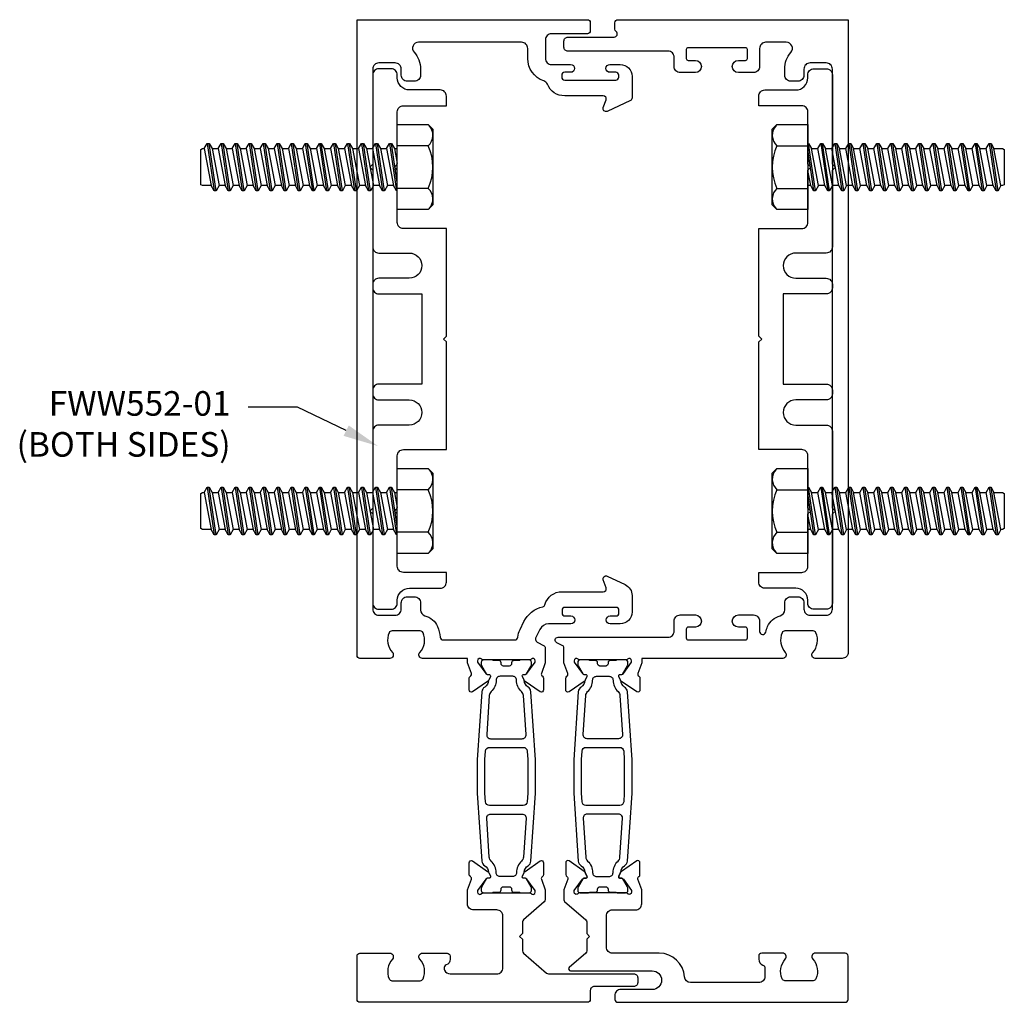
# Model space of a CAD drawing. Units: inches. Extents: x 4 to 242, y -62 to 267.
# Drawn here: x 34 to 39, y -55 to -50 of the extents above; entities that cross this region are included whole.
import ezdxf
from ezdxf import colors
from ezdxf.entities.mleader import LeaderData, LeaderLine
from ezdxf.math import Vec2, Vec3

# ---------------------------------------------------------------- set-up
doc = ezdxf.new("R2010")
doc.units = ezdxf.units.IN
doc.header["$MEASUREMENT"] = 0
for name, color, linetype in [('Extrusion', 1, 'Continuous'), ('Fastener', 7, 'Continuous'), ('Parts & Accessories', 7, 'Continuous'), ('Text', 6, 'Continuous'), ('Thermal', 2, 'Continuous')]:
    doc.layers.add(name, color=color, linetype=linetype)
doc.styles.get("Standard").update_dxf_attribs({"font": 'arial.ttf'})

# ---------------------------------------------------------------- blocks, each defined once
blk = doc.blocks.new('*U200')
at = {"linetype": 'ByBlock', "ltscale": 0.75}
blk.add_lwpolyline([(-1.056, 1.97, 0.414214), (-1.025, 2.001), (-1.025, 2.0325, -0.414214), (-0.994, 2.0635), (-0.958, 2.0635, -0.414214), (-0.927, 2.0325), (-0.927, 1.996, 0.342357), (-0.9045, 1.967, -0.232421), (-0.8401, 1.9119, -0.080733), (-0.8266, 1.8577, 0.389906), (-0.8117, 1.844), (-0.4458, 1.844, 0.389461), (-0.4309, 1.8577, -0.092397), (-0.4202, 1.8966), (-0.4004, 1.9371, -0.229381), (-0.3044, 2.0125, 0.27864), (-0.2932, 2.0232, -0.337526), (-0.2064, 2.0893), (0.0036, 2.0893, 0.520575), (0.0177, 2.1095), (0.0031, 2.1493, -0.668179), (0.0236, 2.168), (0.1146, 2.1256, -0.291468), (0.1504, 2.0694), (0.1504, 1.9863, -0.413263), (0.0901, 1.9258), (0.0386, 1.9258, -1), (0.0386, 1.9658), (0.0686, 1.9658, 0.414214), (0.0836, 1.9808), (0.0836, 1.9943, 0.414214), (0.0686, 2.0093), (-0.1914, 2.0093, 0.414214), (-0.2064, 1.9943), (-0.2064, 1.9808, 0.414214), (-0.1914, 1.9658), (-0.1614, 1.9658, -1), (-0.1614, 1.9258), (-0.1919, 1.9258), (-0.2746, 1.9258, 0.286745), (-0.3195, 1.8977), (-0.3393, 1.8571, 0.414214), (-0.3301, 1.8304), (-0.3003, 1.8159, -0.286745), (-0.2919, 1.8024), (-0.2919, 1.7271), (-0.3114, 1.6735, 0.359508), (-0.3063, 1.6593, -0.263725), (-0.3006, 1.6491), (-0.3006, 1.59, -0.548619), (-0.3174, 1.5793), (-0.3941, 1.6331, -0.176327), (-0.3998, 1.6388), (-0.4084, 1.6572, -0.57735), (-0.4006, 1.6683), (-0.396, 1.6679, 0.267949), (-0.3852, 1.6729), (-0.343, 1.73), (-0.343, 1.7382, 0.6885), (-0.3636, 1.7461, -0.213422), (-0.3725, 1.7421), (-0.6069, 1.7421, -0.213422), (-0.6157, 1.7461, 0.6885), (-0.6363, 1.7382), (-0.6363, 1.73), (-0.5941, 1.6729, 0.267949), (-0.5834, 1.6679), (-0.5788, 1.6683, -0.57735), (-0.571, 1.6572), (-0.5795, 1.6388, -0.176327), (-0.5852, 1.6331), (-0.662, 1.5793, -0.548619), (-0.6788, 1.59), (-0.6788, 1.6491, -0.263725), (-0.673, 1.6593, 0.359508), (-0.668, 1.6735), (-0.6875, 1.7271), (-0.6875, 1.75), (-0.917, 1.75, -0.650508), (-0.9303, 1.7801, 0.293536), (-0.9136, 1.8803, 0.299738), (-0.9283, 1.89), (-1.0717, 1.89, 0.299738), (-1.0864, 1.8803, 0.293536), (-1.0697, 1.7801, -0.650508), (-1.083, 1.75), (-1.235, 1.75, -0.414214), (-1.25, 1.765), (-1.25, 5), (-0.0775, 5, -0.414214), (-0.0625, 4.985), (-0.0625, 4.9437, -0.414214), (-0.0775, 4.9287), (-0.26, 4.9287, 0.414214), (-0.291, 4.8977), (-0.291, 4.8032, 0.414214), (-0.26, 4.7722), (-0.1629, 4.7722, -1), (-0.1629, 4.7322), (-0.1929, 4.7322, 0.414214), (-0.2079, 4.7172), (-0.2079, 4.7074, 0.414214), (-0.1929, 4.6924), (0.0671, 4.6924, 0.414214), (0.0821, 4.7074), (0.0821, 4.7172, 0.414214), (0.0671, 4.7322), (0.0371, 4.7322, -1), (0.0371, 4.7722), (0.0901, 4.7722, -0.413263), (0.1504, 4.7117), (0.1504, 4.6024, -0.291468), (0.1417, 4.5888), (0.0236, 4.5337, -0.668179), (0.0031, 4.5524), (0.0177, 4.5923, 0.520575), (0.0036, 4.6124), (-0.1929, 4.6124, -0.303891), (-0.2808, 4.6712, 0.21545), (-0.2994, 4.6887, -0.320198), (-0.381, 4.8032), (-0.381, 4.854, 0.414214), (-0.412, 4.885), (-0.9375, 4.885, 0.648289), (-0.9599, 4.835, -0.184525), (-0.927, 4.749), (-0.927, 4.7175, -0.414214), (-0.958, 4.6865), (-0.994, 4.6865, -0.414214), (-1.025, 4.7175), (-1.025, 4.749, 0.414214), (-1.056, 4.78), (-1.139, 4.78, 0.414214), (-1.17, 4.749), (-1.17, 4.265), (-1.185, 4.25), (-1.17, 4.235), (-1.17, 2.515), (-1.185, 2.5), (-1.17, 2.485), (-1.17, 2.001, 0.414214), (-1.139, 1.97), (-1.056, 1.97)], format="xyb", close=True, dxfattribs=at)
at = {"linetype": 'ByBlock'}
blk.add_lwpolyline([(-0.2919, 0.5721), (-0.2919, 0.5232, -0.217121), (-0.297, 0.5118), (-0.4027, 0.42, 0.217121), (-0.4079, 0.4087), (-0.4079, 0.3498), (-0.4223, 0.3353), (-0.4079, 0.3209), (-0.4079, 0.262, 0.217121), (-0.4027, 0.2507), (-0.2854, 0.1487, 0.180829), (-0.2755, 0.145), (0.1589, 0.145, -0.414214), (0.1789, 0.125), (0.1789, 0.1, -0.414214), (0.1589, 0.08), (-0.0425, 0.08, 0.414214), (-0.0625, 0.06), (-0.0625, 0.015, -0.414214), (-0.0775, 0), (-1.235, 0, -0.414214), (-1.25, 0.015), (-1.25, 0.235, -0.414214), (-1.235, 0.25), (-1.083, 0.25, -0.650508), (-1.0697, 0.2199, 0.295805), (-1.086, 0.119, 0.297463), (-1.0723, 0.11), (-0.9277, 0.11, 0.297463), (-0.914, 0.119, 0.295805), (-0.9303, 0.2199, -0.650508), (-0.917, 0.25), (-0.791, 0.25, -0.414214), (-0.776, 0.235), (-0.776, 0.219, -0.315765), (-0.7964, 0.1899, 0.3688), (-0.8067, 0.1718, 0.070027), (-0.8044, 0.1635, 0.297008), (-0.776, 0.145), (-0.5389, 0.145, 0.414214), (-0.5079, 0.176), (-0.5079, 0.439, 0.414214), (-0.5389, 0.47), (-0.6565, 0.47, -0.414214), (-0.6875, 0.501), (-0.6875, 0.5721), (-0.668, 0.6258, 0.359508), (-0.673, 0.6399, -0.263725), (-0.6788, 0.6501), (-0.6788, 0.7092, -0.548619), (-0.662, 0.7199), (-0.5852, 0.6661, -0.176327), (-0.5795, 0.6604), (-0.571, 0.642, -0.57735), (-0.5788, 0.6309), (-0.5834, 0.6313, 0.267949), (-0.5941, 0.6263), (-0.6363, 0.5692), (-0.6363, 0.561, 0.6885), (-0.6157, 0.5532, -0.213422), (-0.6069, 0.5571), (-0.3725, 0.5571, -0.213422), (-0.3636, 0.5532, 0.6885), (-0.343, 0.561), (-0.343, 0.5692), (-0.3852, 0.6263, 0.267949), (-0.396, 0.6313), (-0.4006, 0.6309, -0.57735), (-0.4084, 0.642), (-0.3998, 0.6604, -0.176327), (-0.3941, 0.6661), (-0.3174, 0.7199, -0.548619), (-0.3006, 0.7092), (-0.3006, 0.6501, -0.263725), (-0.3063, 0.6399, 0.359508), (-0.3114, 0.6258)], format="xyb", close=True, dxfattribs=at)
at = {"layer": 'Thermal'}
for points in [[(-0.3987, 1.6369, -0.047524), (-0.3998, 1.6388), (-0.4084, 1.6572, -0.57735), (-0.4006, 1.6683), (-0.396, 1.6679, 0.155017), (-0.389, 1.6695), (-0.3636, 1.7134, 0.131653), (-0.362, 1.7193), (-0.362, 1.7302, 0.414214), (-0.3739, 1.7421), (-0.4171, 1.7421, 0.236065), (-0.4231, 1.7391), (-0.4511, 1.7391, 0.414214), (-0.4629, 1.7272), (-0.4629, 1.7231, -0.414214), (-0.4748, 1.7112), (-0.4748, 1.7112), (-0.5045, 1.7112, -0.414214), (-0.5164, 1.7231), (-0.5164, 1.7272, 0.414214), (-0.5283, 1.7391), (-0.5562, 1.7391, 0.236065), (-0.5623, 1.7421), (-0.6054, 1.7421, 0.414214), (-0.6173, 1.7302), (-0.6173, 1.7193, 0.131653), (-0.6157, 1.7134), (-0.5904, 1.6695, 0.155017), (-0.5834, 1.6679), (-0.5788, 1.6683, -0.57735), (-0.571, 1.6572), (-0.5795, 1.6388, -0.047524), (-0.5807, 1.6369, -0.227791), (-0.6, 1.6042, 0.24679), (-0.6147, 1.5804), (-0.6381, 1.2346), (-0.6381, 1.0646), (-0.6147, 0.7188, 0.24679), (-0.6, 0.695, -0.227791), (-0.5807, 0.6623, -0.047524), (-0.5795, 0.6604), (-0.571, 0.642, -0.57735), (-0.5788, 0.6309), (-0.5834, 0.6313, 0.155017), (-0.5904, 0.6297), (-0.6157, 0.5858, 0.131653), (-0.6173, 0.5799), (-0.6173, 0.569, 0.414214), (-0.6054, 0.5571), (-0.5623, 0.5571, 0.236065), (-0.5562, 0.5601), (-0.5283, 0.5601, 0.414214), (-0.5164, 0.572), (-0.5164, 0.5761, -0.414214), (-0.5045, 0.588), (-0.4748, 0.588), (-0.4748, 0.588, -0.414214), (-0.4629, 0.5761), (-0.4629, 0.572, 0.414214), (-0.4511, 0.5601), (-0.4231, 0.5601, 0.236065), (-0.4171, 0.5571), (-0.3739, 0.5571, 0.414214), (-0.362, 0.569), (-0.362, 0.5799, 0.131653), (-0.3636, 0.5858), (-0.389, 0.6297, 0.155017), (-0.396, 0.6313), (-0.4006, 0.6309, -0.57735), (-0.4084, 0.642), (-0.3998, 0.6604, -0.047524), (-0.3987, 0.6623, -0.227791), (-0.3793, 0.695, 0.24679), (-0.3647, 0.7188), (-0.3412, 1.0646), (-0.3412, 1.2346), (-0.3647, 1.5804, 0.24679), (-0.3793, 1.6042, -0.227791)], [(-0.4856, 1.659), (-0.5219, 1.659, 0.414214), (-0.5416, 1.6393, -0.208685), (-0.567, 1.5809, 0.191068), (-0.5766, 1.561), (-0.59, 1.3628, 0.434202), (-0.5701, 1.3415), (-0.4093, 1.3415, 0.434202), (-0.3893, 1.3628), (-0.4028, 1.561, 0.191068), (-0.4123, 1.5809, -0.208685), (-0.4378, 1.6393, 0.414214), (-0.4575, 1.659)], [(-0.5957, 1.0205), (-0.5987, 1.0644), (-0.5987, 1.2348), (-0.5957, 1.2787, -0.394503), (-0.5758, 1.2973), (-0.4036, 1.2973, -0.394503), (-0.3836, 1.2787), (-0.3806, 1.2348), (-0.3806, 1.0644), (-0.3836, 1.0205, -0.394503), (-0.4036, 1.0019), (-0.5758, 1.0019, -0.394503)], [(-0.4856, 0.6402), (-0.5219, 0.6402, -0.414214), (-0.5416, 0.6599, 0.208685), (-0.567, 0.7183, -0.191068), (-0.5766, 0.7383), (-0.59, 0.9364, -0.434202), (-0.5701, 0.9577), (-0.4093, 0.9577, -0.434202), (-0.3893, 0.9364), (-0.4028, 0.7383, -0.191068), (-0.4123, 0.7183, 0.208685), (-0.4378, 0.6599, -0.414214), (-0.4575, 0.6402)]]:
    blk.add_lwpolyline(points, format="xyb", close=True, dxfattribs=at)
at = {"layer": 'Extrusion', "ltscale": 0.75, "flags": 1}
for tag, p in [('TWW-114', (-1.0887, 5.1438)), ('31MM_579900', (-2.1112, 1.021)), ('TWW-115', (-0.9578, -0.3031))]:
    blk.add_attdef(tag, p, '', height=0.125, dxfattribs=at)
blk = doc.blocks.new('Fww552')
at = {"ltscale": 0.75}
blk.add_lwpolyline([(1.045, 3.1455), (1.264, 3.1455, -0.414214), (1.295, 3.1145), (1.295, 3.0965, -0.414214), (1.264, 3.0655), (1.109, 3.0655, 1), (1.109, 2.9375), (1.264, 2.9375, -0.414214), (1.295, 2.9065), (1.295, 2.031, -0.414214), (1.264, 2), (1.201, 2, -0.414214), (1.17, 2.031), (1.17, 2.0455, 0.414214), (1.108, 2.1075), (0.951, 2.1075, -0.414214), (0.92, 2.1385), (0.92, 2.1875), (1.139, 2.1875, 0.414214), (1.17, 2.2185), (1.17, 2.485), (1.185, 2.5), (1.17, 2.515), (1.17, 2.7815, 0.414214), (1.139, 2.8125), (0.92, 2.8125), (0.92, 3.36), (0.935, 3.375), (0.92, 3.39), (0.92, 3.9375), (1.139, 3.9375, 0.414214), (1.17, 3.9685), (1.17, 4.235), (1.185, 4.25), (1.17, 4.265), (1.17, 4.5315, 0.414214), (1.139, 4.5625), (0.92, 4.5625), (0.92, 4.6115, -0.414214), (0.951, 4.6425), (1.108, 4.6425, 0.414214), (1.17, 4.7045), (1.17, 4.719, -0.414214), (1.201, 4.75), (1.264, 4.75, -0.414214), (1.295, 4.719), (1.295, 3.8435, -0.414214), (1.264, 3.8125), (1.109, 3.8125, 1), (1.109, 3.6845), (1.264, 3.6845, -0.414214), (1.295, 3.6535), (1.295, 3.6355, -0.414214), (1.264, 3.6045), (1.045, 3.6045)], format="xyb", close=True, dxfattribs=at)
blk = doc.blocks.new('tww505_dyn')
at = {"linetype": 'ByBlock'}
for points in [[(-0.1964, 1.7271), (-0.1964, 1.8024, 0.286745), (-0.2049, 1.8159), (-0.2329, 1.8295, -0.795436), (-0.2263, 1.858), (0.3332, 1.858, 0.414214), (0.3642, 1.889), (0.3642, 1.94, -0.414214), (0.3952, 1.971), (0.4722, 1.971, -1), (0.4722, 1.909), (0.4362, 1.909, 0.414214), (0.4262, 1.899), (0.4262, 1.854, 0.414214), (0.4362, 1.844), (0.7272, 1.844, 0.414214), (0.7372, 1.854), (0.7372, 1.899, 0.414214), (0.7272, 1.909), (0.6912, 1.909, -1), (0.6912, 1.971), (0.7682, 1.971, -0.414214), (0.7992, 1.94), (0.7992, 1.8875, 0.888705), (0.8308, 1.8838, -0.04265), (0.8401, 1.9119, -0.230811), (0.9039, 1.9668, 0.340651), (0.927, 1.9968), (0.927, 2.0325, -0.414214), (0.958, 2.0635), (0.994, 2.0635, -0.414214), (1.025, 2.0325), (1.025, 2.001, 0.414214), (1.056, 1.97), (1.139, 1.97, 0.414214), (1.17, 2.001), (1.17, 2.485), (1.185, 2.5), (1.17, 2.515), (1.17, 4.235), (1.185, 4.25), (1.17, 4.265), (1.17, 4.749, 0.414214), (1.139, 4.78), (1.056, 4.78, 0.414214), (1.025, 4.749), (1.025, 4.7175, -0.414214), (0.994, 4.6865), (0.958, 4.6865, -0.414214), (0.927, 4.7175), (0.927, 4.749, -0.180936), (0.9587, 4.8337, 0.643367), (0.9353, 4.885), (0.8302, 4.885, 0.414214), (0.7992, 4.854), (0.7992, 4.7616, -0.414214), (0.7682, 4.7306), (0.6912, 4.7306, -1), (0.6912, 4.7926), (0.7272, 4.7926, 0.414214), (0.7372, 4.8026), (0.7372, 4.8476, 0.414214), (0.7272, 4.8576), (0.4362, 4.8576, 0.414214), (0.4262, 4.8476), (0.4262, 4.8026, 0.414214), (0.4362, 4.7926), (0.4722, 4.7926, -1), (0.4722, 4.7306), (0.3952, 4.7306, -0.414214), (0.3642, 4.7616), (0.3642, 4.8089, 0.414214), (0.3332, 4.8399), (-0.1764, 4.8399, -0.414214), (-0.1964, 4.8599), (-0.1964, 4.8912, -0.414214), (-0.1764, 4.9112), (0.0588, 4.9112, 0.713028), (0.0686, 4.9398, -0.230683), (0.0625, 4.9524), (0.0625, 4.984, -0.414214), (0.0785, 5), (1.25, 5), (1.25, 1.781, -0.414214), (1.219, 1.75), (1.083, 1.75, -0.650508), (1.0697, 1.7801, 0.293536), (1.0864, 1.8803, 0.299738), (1.0717, 1.89), (0.9283, 1.89, 0.299738), (0.9136, 1.8803, 0.293536), (0.9303, 1.7801, -0.650508), (0.917, 1.75), (0.1992, 1.75), (0.1992, 1.7271), (0.1797, 1.6735, 0.359508), (0.1847, 1.6593, -0.263725), (0.1905, 1.6491), (0.1905, 1.59, -0.548619), (0.1737, 1.5793), (0.097, 1.6331, -0.176327), (0.0913, 1.6388), (0.0827, 1.6572, -0.57735), (0.0905, 1.6683), (0.0951, 1.6679, 0.267949), (0.1058, 1.6729), (0.148, 1.73), (0.148, 1.7382, 0.6885), (0.1274, 1.7461, -0.213422), (0.1186, 1.7421), (-0.1158, 1.7421, -0.213422), (-0.1246, 1.7461, 0.6885), (-0.1453, 1.7382), (-0.1453, 1.73), (-0.103, 1.6729, 0.267949), (-0.0923, 1.6679), (-0.0877, 1.6683, -0.57735), (-0.0799, 1.6572), (-0.0885, 1.6388, -0.176327), (-0.0942, 1.6331), (-0.1709, 1.5793, -0.548619), (-0.1877, 1.59), (-0.1877, 1.6491, -0.263725), (-0.1819, 1.6593, 0.359508), (-0.1769, 1.6735)], [(-0.1964, 0.5721), (-0.1964, 0.5209, 0.217121), (-0.193, 0.5133), (-0.0856, 0.42, -0.217121), (-0.0804, 0.4087), (-0.0804, 0.3498), (-0.066, 0.3353), (-0.0804, 0.3209), (-0.0804, 0.262, -0.217121), (-0.0856, 0.2507), (-0.1697, 0.1775, 0.693725), (-0.1632, 0.16), (0.2528, 0.16, -1), (0.2528, 0.065), (0.0935, 0.065, 0.414214), (0.0625, 0.034), (0.0625, 0.015, 0.414214), (0.0775, 0), (1.235, 0, 0.414214), (1.25, 0.015), (1.25, 0.235, 0.414214), (1.235, 0.25), (1.083, 0.25, 0.650508), (1.0697, 0.2199, -0.293536), (1.0864, 0.1197, -0.299738), (1.0717, 0.11), (0.9283, 0.11, -0.299738), (0.9136, 0.1197, -0.293536), (0.9303, 0.2199, 0.650508), (0.917, 0.25), (0.81, 0.25, 0.414214), (0.795, 0.235), (0.795, 0.219, 0.319951), (0.8159, 0.1897), (0.8159, 0.1897, -0.319951), (0.826, 0.1755), (0.826, 0.131, -0.414214), (0.795, 0.1), (0.4479, 0.1, -0.396017), (0.417, 0.1291, 0.396017), (0.2882, 0.25), (0.0506, 0.25, -0.414214), (0.0196, 0.281), (0.0196, 0.4396, -0.414214), (0.0506, 0.4706), (0.1682, 0.4706, 0.414214), (0.1992, 0.5016), (0.1992, 0.5721), (0.1797, 0.6258, -0.359508), (0.1847, 0.6399, 0.263725), (0.1905, 0.6501), (0.1905, 0.7092, 0.548619), (0.1737, 0.7199), (0.097, 0.6661, 0.176327), (0.0913, 0.6604), (0.0827, 0.642, 0.57735), (0.0905, 0.6309), (0.0951, 0.6313, -0.267949), (0.1058, 0.6263), (0.148, 0.5692), (0.148, 0.561, -0.6885), (0.1274, 0.5532, 0.213422), (0.1186, 0.5571), (-0.1158, 0.5571, 0.213422), (-0.1246, 0.5532, -0.6885), (-0.1453, 0.561), (-0.1453, 0.5692), (-0.103, 0.6263, -0.267949), (-0.0923, 0.6313), (-0.0877, 0.6309, 0.57735), (-0.0799, 0.642), (-0.0885, 0.6604, 0.176327), (-0.0942, 0.6661), (-0.1709, 0.7199, 0.548619), (-0.1877, 0.7092), (-0.1877, 0.6501, 0.263725), (-0.1819, 0.6399, -0.359508), (-0.1769, 0.6258)]]:
    blk.add_lwpolyline(points, format="xyb", close=True, dxfattribs=at)
at = {"layer": 'Thermal'}
for points in [[(-0.0896, 0.6623, -0.047524), (-0.0885, 0.6604), (-0.0799, 0.642, -0.57735), (-0.0877, 0.6309), (-0.0923, 0.6313, 0.155017), (-0.0993, 0.6297), (-0.1246, 0.5858, 0.131653), (-0.1262, 0.5799), (-0.1262, 0.569, 0.414214), (-0.1144, 0.5571), (-0.0712, 0.5571, 0.236065), (-0.0651, 0.5601), (-0.0372, 0.5601, 0.414214), (-0.0253, 0.572), (-0.0253, 0.5761, -0.414214), (-0.0135, 0.588), (-0.0135, 0.588), (0.0162, 0.588, -0.414214), (0.0281, 0.5761), (0.0281, 0.572, 0.414214), (0.04, 0.5601), (0.0679, 0.5601, 0.236065), (0.074, 0.5571), (0.1171, 0.5571, 0.414214), (0.129, 0.569), (0.129, 0.5799, 0.131653), (0.1274, 0.5858), (0.1021, 0.6297, 0.155017), (0.0951, 0.6313), (0.0905, 0.6309, -0.57735), (0.0827, 0.642), (0.0913, 0.6604, -0.047524), (0.0924, 0.6623, -0.227791), (0.1117, 0.695, 0.24679), (0.1264, 0.7188), (0.1498, 1.0646), (0.1498, 1.2346), (0.1264, 1.5804, 0.24679), (0.1117, 1.6042, -0.227791), (0.0924, 1.6369, -0.047524), (0.0913, 1.6388), (0.0827, 1.6572, -0.57735), (0.0905, 1.6683), (0.0951, 1.6679, 0.155017), (0.1021, 1.6695), (0.1274, 1.7134, 0.131653), (0.129, 1.7193), (0.129, 1.7302, 0.414214), (0.1171, 1.7421), (0.074, 1.7421, 0.236065), (0.0679, 1.7391), (0.04, 1.7391, 0.414214), (0.0281, 1.7272), (0.0281, 1.7231, -0.414214), (0.0162, 1.7112), (-0.0135, 1.7112), (-0.0135, 1.7112, -0.414214), (-0.0253, 1.7231), (-0.0253, 1.7272, 0.414214), (-0.0372, 1.7391), (-0.0651, 1.7391, 0.236065), (-0.0712, 1.7421), (-0.1144, 1.7421, 0.414214), (-0.1262, 1.7302), (-0.1262, 1.7193, 0.131653), (-0.1246, 1.7134), (-0.0993, 1.6695, 0.155017), (-0.0923, 1.6679), (-0.0877, 1.6683, -0.57735), (-0.0799, 1.6572), (-0.0885, 1.6388, -0.047524), (-0.0896, 1.6369, -0.227791), (-0.109, 1.6042, 0.24679), (-0.1236, 1.5804), (-0.1471, 1.2346), (-0.1471, 1.0646), (-0.1236, 0.7188, 0.24679), (-0.109, 0.695, -0.227791)], [(-0.0027, 1.659), (0.0336, 1.659, -0.414214), (0.0533, 1.6393, 0.208685), (0.0788, 1.5809, -0.191068), (0.0883, 1.561), (0.1017, 1.3628, -0.434202), (0.0818, 1.3415), (-0.079, 1.3415, -0.434202), (-0.099, 1.3628), (-0.0855, 1.561, -0.191068), (-0.076, 1.5809, 0.208685), (-0.0505, 1.6393, -0.414214), (-0.0308, 1.659)], [(0.1074, 1.2787), (0.1104, 1.2348), (0.1104, 1.0644), (0.1074, 1.0205, -0.394503), (0.0875, 1.0019), (-0.0847, 1.0019, -0.394503), (-0.1047, 1.0205), (-0.1076, 1.0644), (-0.1076, 1.2348), (-0.1047, 1.2787, -0.394503), (-0.0847, 1.2973), (0.0875, 1.2973, -0.394503)], [(-0.0027, 0.6402), (0.0336, 0.6402, 0.414214), (0.0533, 0.6599, -0.208685), (0.0788, 0.7183, 0.191068), (0.0883, 0.7383), (0.1017, 0.9364, 0.434202), (0.0818, 0.9577), (-0.079, 0.9577, 0.434202), (-0.099, 0.9364), (-0.0855, 0.7383, 0.191068), (-0.076, 0.7183, -0.208685), (-0.0505, 0.6599, 0.414214), (-0.0308, 0.6402)]]:
    blk.add_lwpolyline(points, format="xyb", close=True, dxfattribs=at)
at = {"layer": 'Extrusion', "ltscale": 0.75, "flags": 1}
for tag, p in [('TWW-116', (0.2703, 5.133)), ('31MM_579900', (0.2334, 0.9478)), ('TWW-117', (0.3645, -0.2757))]:
    blk.add_attdef(tag, p, '', height=0.125, dxfattribs=at)
blk = doc.blocks.new('FS8')
at = {"linetype": 'ByBlock'}
for p, q in [((-0.9681, 0.1205), (-0.9324, -0.1205)), ((-0.9224, -0.1205), (-0.9581, 0.1205)), ((-0.8967, 0.1205), (-0.8609, -0.1205)), ((-0.8509, -0.1205), (-0.8867, 0.1205)), ((-0.8252, 0.1205), (-0.7895, -0.1205)), ((-0.7795, -0.1205), (-0.8152, 0.1205)), ((-0.7538, 0.1205), (-0.7181, -0.1205)), ((-0.7081, -0.1205), (-0.7438, 0.1205)), ((-0.6824, 0.1205), (-0.6467, -0.1205)), ((-0.6367, -0.1205), (-0.6724, 0.1205)), ((-0.6109, 0.1205), (-0.5752, -0.1205)), ((-0.5652, -0.1205), (-0.6009, 0.1205)), ((-0.5395, 0.1205), (-0.5038, -0.1205)), ((-0.4938, -0.1205), (-0.5295, 0.1205)), ((-0.4681, 0.1205), (-0.4324, -0.1205)), ((-0.4224, -0.1205), (-0.4581, 0.1205)), ((-0.3967, 0.1205), (-0.3609, -0.1205)), ((-0.3509, -0.1205), (-0.3867, 0.1205)), ((-0.3252, 0.1205), (-0.2895, -0.1205)), ((-0.2795, -0.1205), (-0.3152, 0.1205)), ((-0.2538, 0.1205), (-0.2181, -0.1205)), ((-0.2081, -0.1205), (-0.2438, 0.1205)), ((-0.1824, 0.1205), (-0.1467, -0.1205)), ((-0.1367, -0.1205), (-0.1724, 0.1205)), ((-0.1109, 0.1205), (-0.0752, -0.1205)), ((-0.0652, -0.1205), (-0.1009, 0.1205)), ((-0.0395, 0.1205), (-0.0038, -0.1205)), ((0, -0.0786), (-0.0295, 0.1205)), ((0.1572, 0.1083), (0, 0.1083)), ((-0.9831, 0.0945), (-0.9474, -0.0945)), ((-0.9431, 0.0945), (-0.9074, -0.0945)), ((-0.9117, 0.0945), (-0.8759, -0.0945)), ((-0.8716, 0.0945), (-0.8359, -0.0945)), ((-0.8402, 0.0945), (-0.8045, -0.0945)), ((-0.8002, 0.0945), (-0.7645, -0.0945)), ((-0.7688, 0.0945), (-0.7331, -0.0945)), ((-0.7288, 0.0945), (-0.6931, -0.0945)), ((-0.6974, 0.0945), (-0.6617, -0.0945)), ((-0.6574, 0.0945), (-0.6216, -0.0945)), ((-0.6259, 0.0945), (-0.5902, -0.0945)), ((-0.5859, 0.0945), (-0.5502, -0.0945)), ((-0.5545, 0.0945), (-0.5188, -0.0945)), ((-0.5145, 0.0945), (-0.4788, -0.0945)), ((-0.4831, 0.0945), (-0.4474, -0.0945)), ((-0.4431, 0.0945), (-0.4074, -0.0945)), ((-0.4117, 0.0945), (-0.3759, -0.0945)), ((-0.3716, 0.0945), (-0.3359, -0.0945)), ((-0.3402, 0.0945), (-0.3045, -0.0945)), ((-0.3002, 0.0945), (-0.2645, -0.0945)), ((-0.2688, 0.0945), (-0.2331, -0.0945)), ((-0.2288, 0.0945), (-0.1931, -0.0945)), ((-0.1974, 0.0945), (-0.1617, -0.0945)), ((-0.1574, 0.0945), (-0.1216, -0.0945)), ((-0.1259, 0.0945), (-0.0902, -0.0945)), ((-0.0859, 0.0945), (-0.0502, -0.0945)), ((-0.0545, 0.0945), (-0.0188, -0.0945)), ((-0.0145, 0.0945), (0, 0.0178)), ((0.1572, -0.1083), (0, -0.1083))]:
    blk.add_line(p, q, dxfattribs=at)
blk.add_lwpolyline([(0.181, 0.1927), (0.181, -0.1927), (0.1572, -0.2165), (0, -0.2165), (0, 0.2165), (0.1572, 0.2165)], close=True, dxfattribs=at)
for points in [[(0.1572, 0.1083, 0.414214), (0.1617, 0.212)], [(0.1617, -0.212, 0.414214), (0.1572, -0.1083, 0.22003), (0.1572, 0.1083)]]:
    blk.add_lwpolyline(points, format="xyb", dxfattribs=at)
blk.add_lwpolyline([(0, -0.1205), (-0.0038, -0.1205), (-0.0188, -0.0945), (-0.0502, -0.0945), (-0.0652, -0.1205), (-0.0752, -0.1205), (-0.0902, -0.0945), (-0.1216, -0.0945), (-0.1367, -0.1205), (-0.1467, -0.1205), (-0.1617, -0.0945), (-0.1931, -0.0945), (-0.2081, -0.1205), (-0.2181, -0.1205), (-0.2331, -0.0945), (-0.2645, -0.0945), (-0.2795, -0.1205), (-0.2895, -0.1205), (-0.3045, -0.0945), (-0.3359, -0.0945), (-0.3509, -0.1205), (-0.3609, -0.1205), (-0.3759, -0.0945), (-0.4074, -0.0945), (-0.4224, -0.1205), (-0.4324, -0.1205), (-0.4474, -0.0945), (-0.4788, -0.0945), (-0.4938, -0.1205), (-0.5038, -0.1205), (-0.5188, -0.0945), (-0.5502, -0.0945), (-0.5652, -0.1205), (-0.5752, -0.1205), (-0.5902, -0.0945), (-0.6216, -0.0945), (-0.6367, -0.1205), (-0.6467, -0.1205), (-0.6617, -0.0945), (-0.6931, -0.0945), (-0.7081, -0.1205), (-0.7181, -0.1205), (-0.7331, -0.0945), (-0.7645, -0.0945), (-0.7795, -0.1205), (-0.7895, -0.1205), (-0.8045, -0.0945), (-0.8359, -0.0945), (-0.8509, -0.1205), (-0.8609, -0.1205), (-0.8759, -0.0945), (-0.9074, -0.0945), (-0.9224, -0.1205), (-0.9324, -0.1205), (-0.9474, -0.0945), (-0.9913, -0.0945), (-1, -0.0895), (-1, 0.0895), (-0.9913, 0.0945), (-0.9831, 0.0945), (-0.9681, 0.1205), (-0.9581, 0.1205), (-0.9431, 0.0945), (-0.9117, 0.0945), (-0.8967, 0.1205), (-0.8867, 0.1205), (-0.8716, 0.0945), (-0.8402, 0.0945), (-0.8252, 0.1205), (-0.8152, 0.1205), (-0.8002, 0.0945), (-0.7688, 0.0945), (-0.7538, 0.1205), (-0.7438, 0.1205), (-0.7288, 0.0945), (-0.6974, 0.0945), (-0.6824, 0.1205), (-0.6724, 0.1205), (-0.6574, 0.0945), (-0.6259, 0.0945), (-0.6109, 0.1205), (-0.6009, 0.1205), (-0.5859, 0.0945), (-0.5545, 0.0945), (-0.5395, 0.1205), (-0.5295, 0.1205), (-0.5145, 0.0945), (-0.4831, 0.0945), (-0.4681, 0.1205), (-0.4581, 0.1205), (-0.4431, 0.0945), (-0.4117, 0.0945), (-0.3967, 0.1205), (-0.3867, 0.1205), (-0.3716, 0.0945), (-0.3402, 0.0945), (-0.3252, 0.1205), (-0.3152, 0.1205), (-0.3002, 0.0945), (-0.2688, 0.0945), (-0.2538, 0.1205), (-0.2438, 0.1205), (-0.2288, 0.0945), (-0.1974, 0.0945), (-0.1824, 0.1205), (-0.1724, 0.1205), (-0.1574, 0.0945), (-0.1259, 0.0945), (-0.1109, 0.1205), (-0.1009, 0.1205), (-0.0859, 0.0945), (-0.0545, 0.0945), (-0.0395, 0.1205), (-0.0295, 0.1205), (-0.0145, 0.0945), (0, 0.0945)], dxfattribs=at)

msp = doc.modelspace()

# ---------------------------------------------------------------- block references
at = {"layer": 'Extrusion'}
for name in ['*U200', 'tww505_dyn']:
    msp.add_blockref(name, (36.743523, -54.750441), dxfattribs=at)
at = {"layer": 'Fastener', "color": 3}
for p in [(35.698523, -50.500441), (35.698523, -52.250441)]:
    msp.add_blockref('FS8', p, dxfattribs=at)
at = {"layer": 'Fastener', "color": 3, "rotation": 180}
for p in [(37.788523, -50.500441), (37.788523, -52.250441)]:
    msp.add_blockref('FS8', p, dxfattribs=at)
at = {"layer": 'Parts & Accessories', "xscale": -1}
msp.add_blockref('Fww552', (36.868523, -54.750441), dxfattribs=at)
at = {"layer": 'Parts & Accessories'}
msp.add_blockref('Fww552', (36.618523, -54.750441), dxfattribs=at)

# ---------------------------------------------------------------- leaders
at = {"layer": 'Text'}
ml = msp.add_multileader_mtext('Standard', dxfattribs=at)
ml.set_content('{\\fArial|b1|i0|c0|p34;FWW552-01\\P\\fArial|b0|i0|c0|p34;\\C7;(BOTH SIDES)}', color=256)
ml.set_leader_properties()
ml.build(insert=Vec2(0, 0))
ml.multileader.update_dxf_attribs({"dogleg_length": 0.25, "arrow_head_size": 0.18})
ctx = ml.context
ctx.base_point, ctx.char_height, ctx.arrow_head_size, ctx.landing_gap_size, ctx.plane_origin = Vec3(33.602998, -51.721389), 0.125, 0.18, 0.09, Vec3(35.600295, -51.920054)
ctx.text_align_type = 2
notes = []
notes.append((ctx, [(0, (1, 1, 0), (35.190058, -51.721389), (-1, 0), 0.25, [(0, [(35.600295, -51.920054)], 0, [])])]))
ctx.mtext.insert, ctx.mtext.alignment, ctx.mtext.flow_direction = Vec3(34.850058, -51.640514), 3, 5
for ctx, leaders in notes:
    for number, flags, end, landing, length, lines in leaders:
        leader = LeaderData()
        leader.index, (leader.has_last_leader_line, leader.has_dogleg_vector, leader.attachment_direction) = number, flags
        leader.last_leader_point, leader.dogleg_vector, leader.dogleg_length = Vec3(end), Vec3(landing), length
        for number, points, colour, breaks in lines:
            line = LeaderLine()
            line.index, line.vertices, line.color, line.breaks = number, Vec3.list(points), colors.encode_raw_color(colour), breaks
            leader.lines.append(line)
        ctx.leaders.append(leader)

doc.saveas('drawing.dxf')
